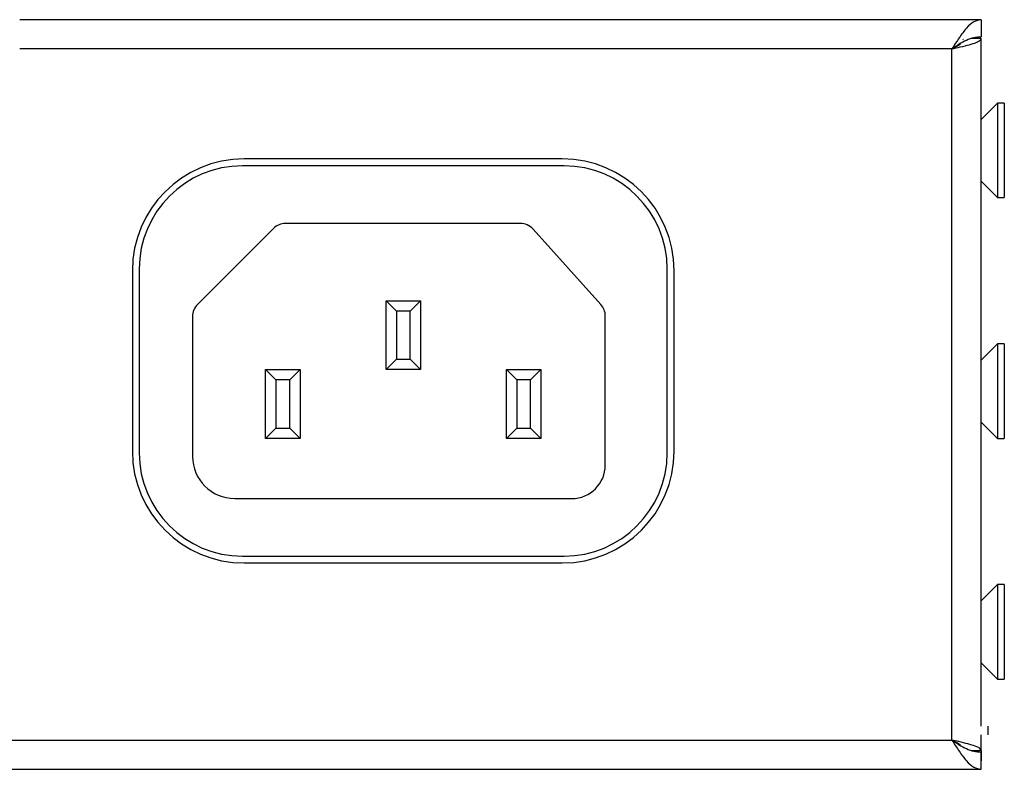
# Model space of a CAD drawing. Units: millimetres. Extents: x 57 to 370, y 131 to 174.
# Drawn here: x 313 to 370, y 131 to 174 of the extents above; entities that cross this region are included whole.
import ezdxf

# ---------------------------------------------------------------- set-up
doc = ezdxf.new("R2010")
doc.units = ezdxf.units.MM

msp = doc.modelspace()

# ---------------------------------------------------------------- linework, layer by layer
at = {"color": 7, "linetype": 'Continuous', "lineweight": 25}
for p, q in [((368.64, 174.168), (312.74, 174.168)), ((368.64, 174.168), (368.64, 173.168)), ((367.613, 172.991), (367.591, 173.031)), ((368.64, 173.068), (368.084, 173.068)), ((368.64, 133.068), (368.64, 173.068)), ((366.94, 172.468), (312.74, 172.468)), ((366.94, 132.268), (366.94, 172.468)), ((369.59, 169.318), (368.64, 168.368)), ((369.99, 169.318), (369.59, 169.318)), ((369.59, 169.318), (369.59, 163.827)), ((369.99, 169.318), (369.99, 163.827)), ((344.29, 166.068), (325.79, 166.068)), ((344.39, 165.668), (325.69, 165.668)), ((322.63, 165.248), (322.45, 165.144)), ((347.629, 165.144), (347.449, 165.248)), ((368.64, 164.768), (369.59, 163.818)), ((369.59, 163.827), (369.59, 163.818)), ((369.59, 163.818), (369.99, 163.818)), ((369.99, 163.827), (369.99, 163.818)), ((327.497, 162.025), (323.083, 157.611)), ((341.844, 162.318), (328.204, 162.318)), ((346.533, 157.603), (342.588, 161.987)), ((319.29, 159.568), (319.29, 149.068)), ((319.69, 159.668), (319.69, 148.968)), ((350.39, 148.968), (350.39, 159.668)), ((350.79, 149.068), (350.79, 159.568)), ((334.64, 157.218), (334.04, 157.818)), ((334.04, 157.818), (336.04, 157.818)), ((334.04, 153.818), (334.04, 157.818)), ((336.04, 157.818), (335.44, 157.218)), ((336.04, 157.818), (336.04, 153.818)), ((322.79, 156.904), (322.79, 148.768)), ((335.44, 157.218), (334.64, 157.218)), ((334.64, 157.218), (334.64, 154.418)), ((335.44, 154.418), (335.44, 157.218)), ((346.79, 148.268), (346.79, 156.934)), ((369.59, 155.318), (368.64, 154.368)), ((369.99, 155.318), (369.59, 155.318)), ((369.59, 155.318), (369.59, 149.818)), ((369.99, 155.318), (369.99, 149.818)), ((334.64, 154.418), (334.04, 153.818)), ((334.64, 154.418), (335.44, 154.418)), ((336.04, 153.818), (335.44, 154.418)), ((327.64, 153.218), (327.04, 153.818)), ((327.04, 153.818), (329.04, 153.818)), ((327.04, 149.818), (327.04, 153.818)), ((329.04, 153.818), (328.44, 153.218)), ((329.04, 153.818), (329.04, 149.818)), ((336.04, 153.818), (334.04, 153.818)), ((341.64, 153.218), (341.04, 153.818)), ((341.04, 153.818), (343.04, 153.818)), ((341.04, 149.818), (341.04, 153.818)), ((343.04, 153.818), (342.44, 153.218)), ((343.04, 153.818), (343.04, 149.818)), ((328.44, 153.218), (327.64, 153.218)), ((327.64, 153.218), (327.64, 150.418)), ((328.44, 150.418), (328.44, 153.218)), ((342.44, 153.218), (341.64, 153.218)), ((341.64, 153.218), (341.64, 150.418)), ((342.44, 150.418), (342.44, 153.218)), ((368.64, 150.768), (369.59, 149.818)), ((327.64, 150.418), (327.04, 149.818)), ((327.64, 150.418), (328.44, 150.418)), ((329.04, 149.818), (328.44, 150.418)), ((341.64, 150.418), (341.04, 149.818)), ((341.64, 150.418), (342.44, 150.418)), ((343.04, 149.818), (342.44, 150.418)), ((329.04, 149.818), (327.04, 149.818)), ((343.04, 149.818), (341.04, 149.818)), ((369.59, 149.818), (369.99, 149.818)), ((325.24, 146.318), (344.84, 146.318)), ((325.69, 142.968), (344.39, 142.968)), ((325.79, 142.568), (344.29, 142.568)), ((369.59, 141.318), (368.64, 140.368)), ((369.99, 141.318), (369.59, 141.318)), ((369.59, 141.318), (369.59, 135.821)), ((369.99, 141.318), (369.99, 135.821)), ((368.64, 136.768), (369.59, 135.818)), ((369.59, 135.821), (369.59, 135.818)), ((369.59, 135.818), (369.99, 135.818)), ((369.99, 135.821), (369.99, 135.818)), ((369.04, 133.068), (369.04, 132.568)), ((60.34, 132.268), (366.94, 132.268)), ((368.64, 131.668), (368.64, 132.568)), ((368.084, 131.668), (368.64, 131.668)), ((368.64, 131.668), (368.64, 131.068)), ((368.64, 130.568), (368.64, 131.568)), ((58.64, 130.568), (368.64, 130.568))]:
    msp.add_line(p, q, dxfattribs=at)
at = {"color": 7, "linetype": 'Continuous', "lineweight": 25, "flags": 128}
msp.add_lwpolyline([(368.623, 173.072), (368.615, 173.121), (368.605, 173.166)], dxfattribs=at)
at = {"color": 7, "linetype": 'Continuous', "lineweight": 25}
for centre, radius, start, end in [((325.79, 159.568), 6.5, 90, 180), ((344.29, 159.568), 6.5, 0, 90), ((325.69, 159.668), 6, 90, 180), ((344.39, 159.668), 6, 0, 90), ((328.204, 161.318), 1, 90, 135), ((341.844, 161.318), 1, 41.9872, 90), ((323.79, 156.904), 1, 135, 180), ((345.79, 156.934), 1, 0, 41.9872), ((325.79, 149.068), 6.5, 180, 270), ((325.69, 148.968), 6, 180, 270), ((344.29, 149.068), 6.5, 270, 0), ((344.39, 148.968), 6, 270, 0), ((325.24, 148.768), 2.45, 180, 270), ((344.84, 148.268), 1.95, 270, 0)]:
    msp.add_arc(centre, radius, start, end, dxfattribs=at)
for points in [[(368.64, 174.168), (368.498, 174.142), (368.215, 174.091), (367.79, 173.698), (367.365, 173.136), (367.081, 172.691), (366.94, 172.468)], [(368.64, 173.168), (368.498, 173.157), (368.215, 173.136), (367.79, 172.974), (367.365, 172.743), (367.081, 172.559), (366.94, 172.468)], [(366.94, 172.468), (367.032, 172.518), (367.218, 172.618), (367.362, 172.718), (367.435, 172.768)], [(366.94, 132.268), (367.081, 132.045), (367.365, 131.599), (367.79, 131.038), (368.215, 130.644), (368.498, 130.593), (368.64, 130.568)], [(366.94, 132.268), (367.081, 132.176), (367.365, 131.993), (367.79, 131.761), (368.215, 131.599), (368.498, 131.578), (368.64, 131.568)]]:
    msp.add_open_spline(points, degree=3, dxfattribs=at)
for points, knots in [([(366.94, 172.468), (367.106, 172.505), (367.468, 172.586), (367.975, 172.712), (368.383, 172.844), (368.606, 172.963), (368.63, 173.037), (368.64, 173.068)], [0, 0, 0, 0, 0.186918, 0.406935, 0.626964, 0.846992, 1, 1, 1, 1]), ([(368.64, 131.668), (368.625, 131.705), (368.593, 131.787), (368.326, 131.913), (367.895, 132.045), (367.403, 132.164), (367.074, 132.238), (366.94, 132.268)], [0, 0, 0, 0, 0.188828, 0.408848, 0.628878, 0.848908, 1, 1, 1, 1]), ([(367.44, 131.963), (367.438, 131.964), (367.386, 132.016), (367.209, 132.118), (367.029, 132.218), (366.94, 132.268)], [0, 0, 0, 0, 0.016289, 0.508144, 1, 1, 1, 1])]:
    msp.add_open_spline(points, degree=3, knots=knots, dxfattribs=at)

doc.saveas('drawing.dxf')
